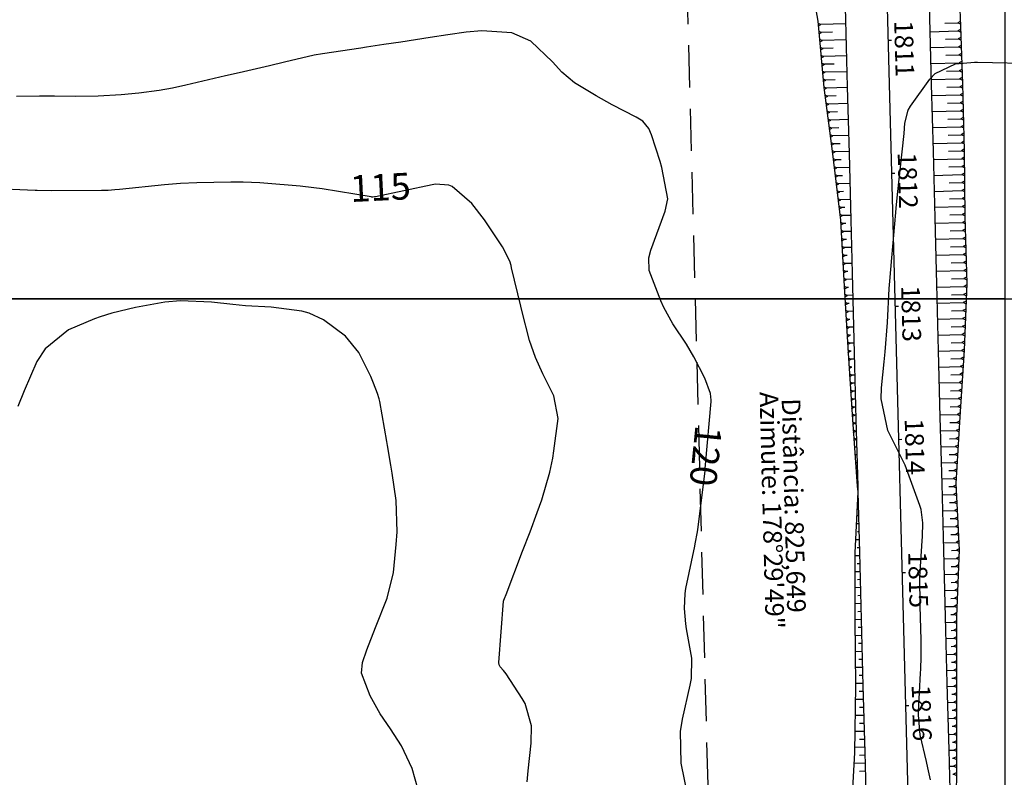
# Model space of a CAD drawing. Units: inches. Extents: x 401000 to 416172, y 9622021 to 9626765.
# Drawn here: x 401852 to 402000, y 9624928 to 9625042 of the extents above; entities that cross this region are included whole.
import ezdxf
from ezdxf.enums import TextEntityAlignment as Align

# ---------------------------------------------------------------- set-up
doc = ezdxf.new("R2010")
doc.units = ezdxf.units.IN
doc.header["$MEASUREMENT"] = 0
doc.linetypes.add('CONTINUO', pattern=[0])
doc.linetypes.add('HIDDEN', pattern=[9.525, 6.35, -3.175])
for name, color, linetype in [('0_TEXTO_ELEMENT_NOVO', 2, 'Continuous'), ('ATERRO', 44, 'Continuous'), ('CORTE', 44, 'Continuous'), ('Cotas', 7, 'Continuous'), ('Curvas Mestras', 32, 'Continuous'), ('EIXO_PISTA', 14, 'Continuous'), ('FAIXA DE DOMINIO LADO DIREITO', 240, 'Continuous'), ('FOTOS', 253, 'Continuous'), ('LATERAL _PISTA', 7, 'Continuous'), ('malha-lin', 8, 'Continuous'), ('TALUDES', 44, 'Continuous'), ('TG', 7, 'CONTINUO')]:
    doc.layers.add(name, color=color, linetype=linetype)
doc.styles.add('SIMPLEX', font='simplex', dxfattribs={"height": 0.2})
doc.styles.add('Style-STANDARD', font='STANDARD.shx')
picture_1 = doc.add_image_def('image2.jpg', size_in_pixel=(3334, 3334))
picture_2 = doc.add_image_def('image3.jpg', size_in_pixel=(3334, 3334))

# ---------------------------------------------------------------- blocks, each defined once
blk = doc.blocks.new('C3F93CB76DA438418D008')
at = {"layer": 'TG', "color": 2, "style": 'SIMPLEX'}
for s, p in [('Azimute: 178%%d29\'49"', (0.36, -4.37)), ('Distância: 825,649', (3.69, -5.36))]:
    blk.add_text(s, height=2.8, rotation=271.5029, dxfattribs=at).set_placement(p)

msp = doc.modelspace()

# ---------------------------------------------------------------- linework, layer by layer
at = {"layer": 'ATERRO', "linetype": 'CONTINUO', "flags": 128}
msp.add_lwpolyline([(401977.92, 9624971.02), (401977.46, 9624961.87), (401977.48, 9624951.86), (401977.57, 9624941.86), (401977.44, 9624931.86), (401976.88, 9624921.84), (401976.96, 9624911.84), (401977.21, 9624905.01), (401977.35, 9624901.84), (401977.67, 9624891.85), (401978.23, 9624881.86), (401978.68, 9624871.87), (401978.92, 9624861.87), (401979.22, 9624851.88), (401979.42, 9624841.88), (401979.6, 9624831.88), (401979.43, 9624821.87), (401979.34, 9624811.87), (401979.5, 9624801.87), (401979.63, 9624791.87), (401979.7, 9624781.86), (401979.93, 9624771.87), (401980.75, 9624761.88), (401980.76, 9624751.88), (401980.29, 9624741.87), (401980.5, 9624731.87), (401980.52, 9624721.87), (401981.03, 9624711.88), (401981.95, 9624701.9), (401982.67, 9624691.91), (401983.38, 9624681.93), (401983.97, 9624671.94), (401984.3, 9624661.94), (401984.45, 9624657.19), (401984.46, 9624651.94), (401983.95, 9624641.93), (401983.81, 9624640.38), (401982.77, 9624631.89), (401980.58, 9624621.83), (401975.31, 9624613.09)], dxfattribs=at)
at = {"layer": 'CORTE', "linetype": 'CONTINUO', "flags": 128}
for points in [[(401974, 9625120.51), (401972.12, 9625111.78), (401969.64, 9625101.71), (401968.19, 9625091.67), (401968.05, 9625082.87), (401968.05, 9625081.66), (401968.1, 9625071.66), (401968.73, 9625061.67), (401970.09, 9625051.97), (401970.14, 9625051.71), (401971.93, 9625041.75), (401972.81, 9625031.77), (401974.13, 9625021.8), (401975.31, 9625011.83), (401975.88, 9625001.84), (401976.44, 9624991.85), (401977.1, 9624981.86), (401977.83, 9624971.88), (401977.92, 9624971.02)], [(401987.29, 9625095.33), (401988.27, 9625092.2), (401989.95, 9625083.45), (401990.15, 9625082.24), (401991.38, 9625072.27), (401992.01, 9625062.28), (401992.82, 9625052.57), (401992.84, 9625052.3), (401993.28, 9625042.31), (401993.61, 9625032.32), (401993.89, 9625022.32), (401993.99, 9625012.32), (401994.27, 9625002.32), (401993.86, 9624992.31), (401993.22, 9624982.29), (401992.61, 9624972.27), (401993.15, 9624962.28), (401992.71, 9624952.26), (401992.73, 9624942.26), (401992.71, 9624932.26), (401992.67, 9624922.25), (401992.83, 9624912.25), (401992.96, 9624905.42), (401993.03, 9624902.26), (401993.29, 9624892.26), (401993.53, 9624882.26), (401994.11, 9624872.27), (401994.84, 9624862.29), (401995.61, 9624852.31), (401996.09, 9624842.31), (401996.05, 9624832.31), (401995.38, 9624822.29), (401995.02, 9624812.28), (401994.97, 9624802.53)]]:
    msp.add_lwpolyline(points, dxfattribs=at)
at = {"layer": 'Curvas Mestras', "flags": 128}
for points, elevation in [([(401952.34, 9624925.57), (401951.4, 9624930.24), (401951.3, 9624934.99), (401951.61, 9624936.87), (401952.76, 9624941.99), (401952.94, 9624942.98), (401952.98, 9624946), (401952.2, 9624950.43), (401952.09, 9624951.19), (401951.87, 9624953.47), (401951.98, 9624955.75), (401952.11, 9624956.5), (401953.43, 9624962.86), (401953.5, 9624963.22), (401953.85, 9624965), (401953.91, 9624965.36), (401953.95, 9624965.72), (401954.97, 9624974.16), (401955.01, 9624974.58), (401955.06, 9624975), (401955.06, 9624975.06), (401955.9, 9624984.59), (401955.91, 9624984.79), (401955.8, 9624985.81), (401954.96, 9624988.08), (401953.31, 9624991.32), (401952.17, 9624993.21), (401950.12, 9624996.27), (401948.77, 9624998.73), (401948.33, 9624999.7), (401946.58, 9625004.25), (401946.52, 9625006.18), (401946.85, 9625007.33), (401949, 9625013.17), (401949.38, 9625015.02), (401948.49, 9625019.72), (401948.22, 9625020.65), (401946.95, 9625024.67), (401946.54, 9625025.62), (401945.62, 9625026.7), (401944.65, 9625027.33), (401941.04, 9625029.17), (401938.6, 9625030.51), (401935.36, 9625032.44), (401933.46, 9625034.05), (401932.05, 9625035.62), (401928.81, 9625038.74), (401925.98, 9625040), (401921.46, 9625040.3), (401919.12, 9625040.08), (401916.32, 9625039.66), (401913.68, 9625039.25), (401909.31, 9625038.58), (401906.72, 9625038.2), (401904.14, 9625037.82), (401903.28, 9625037.69), (401897.54, 9625036.82), (401896.27, 9625036.6), (401891.84, 9625035.56), (401889.57, 9625035.01), (401885.67, 9625034.12), (401883.66, 9625033.66), (401882.98, 9625033.5), (401876.99, 9625032.1), (401874.99, 9625031.67), (401872.98, 9625031.3), (401869.94, 9625030.89), (401867.3, 9625030.66), (401863.85, 9625030.46), (401860.39, 9625030.41), (401857.3, 9625030.44), (401855, 9625030.46), (401851.55, 9625030.41)], 120), ([(401988.84, 9624927.74), (401988.44, 9624929.57), (401988.22, 9624930.48), (401987.27, 9624934.52), (401987.02, 9624937.48), (401987.03, 9624937.98), (401987.34, 9624943.77), (401987.37, 9624944.38), (401987.44, 9624946.24), (401987.45, 9624948.09), (401987.43, 9624948.71), (401987.28, 9624953.91), (401987.26, 9624954.46), (401987.22, 9624957.71), (401987.24, 9624958.26), (401987.6, 9624963.65), (401987.64, 9624964.32), (401987.7, 9624966.35), (401987.44, 9624968.34), (401987.24, 9624968.98), (401985, 9624975), (401982.44, 9624980.23), (401981.41, 9624985), (401981.49, 9624986.65), (401981.89, 9624990.57), (401982.03, 9624992.04), (401982.35, 9624996.48), (401982.63, 9625001.54), (401982.7, 9625002.69), (401982.85, 9625004.42), (401983, 9625006.15), (401983.6, 9625012.98), (401983.66, 9625013.65), (401983.85, 9625015.67), (401984.89, 9625024.87), (401984.95, 9625026.4), (401985.47, 9625028.36), (401985.82, 9625028.95), (401988.72, 9625033.01), (401989.52, 9625033.87), (401992.57, 9625035.3), (401995.43, 9625035.58), (401995.72, 9625035.58), (401995.87, 9625035.57), (402004.83, 9625035.37)], 125), ([(401928.27, 9624927.46), (401928.4, 9624929.1), (401928.88, 9624933.25), (401928.9, 9624935.87), (401927.94, 9624939.19), (401927.51, 9624939.95), (401925.11, 9624943.66), (401924.68, 9624944.15), (401924.19, 9624944.71), (401924.03, 9624945.02), (401924, 9624945.37), (401924.72, 9624954.59), (401924.74, 9624954.73), (401924.83, 9624955), (401925.08, 9624955.6), (401927.58, 9624962.11), (401928.69, 9624965), (401929.76, 9624967.91), (401930.44, 9624969.81), (401931.67, 9624973.96), (401932.1, 9624976.08), (401932.26, 9624977.15), (401932.89, 9624982.01), (401932.28, 9624985.44), (401930.59, 9624988.76), (401929.53, 9624991.21), (401928.63, 9624993.74), (401927.44, 9624998.24), (401927.29, 9624998.89), (401925.93, 9625004.66), (401925.85, 9625005), (401925.66, 9625005.67), (401924.56, 9625007.81), (401921.86, 9625011.87), (401919.97, 9625014.35), (401916.98, 9625016.91), (401916.51, 9625017.08), (401914.5, 9625017.22), (401913.99, 9625017.14), (401905.47, 9625015.35), (401905.31, 9625015.32), (401905.08, 9625015.3), (401904.92, 9625015.31), (401904.85, 9625015.32), (401897.48, 9625016.52), (401894.58, 9625016.88), (401894.17, 9625016.92), (401888.73, 9625017.38), (401888.11, 9625017.43), (401885.62, 9625017.55), (401884.38, 9625017.56), (401883.75, 9625017.55), (401878.67, 9625017.46), (401876.22, 9625017.35), (401874.39, 9625017.19), (401873.78, 9625017.13), (401867.04, 9625016.43), (401866.36, 9625016.37), (401865.34, 9625016.31), (401864.66, 9625016.29), (401864.32, 9625016.28), (401856.85, 9625016.24), (401854.69, 9625016.28), (401854.38, 9625016.29), (401847.44, 9625016.59)], 115), ([(401911.91, 9624926.24), (401910.98, 9624929.46), (401909.38, 9624932.85), (401907.72, 9624935.43), (401906.16, 9624937.66), (401904.67, 9624940.36), (401903.37, 9624943.75), (401903.53, 9624945.39), (401904.18, 9624947.27), (401905.48, 9624950.65), (401907.25, 9624955.02), (401908.18, 9624958.92), (401908.61, 9624963.12), (401908.75, 9624965), (401908.61, 9624969.7), (401907.99, 9624973.8), (401907.8, 9624975), (401907.29, 9624978), (401907.19, 9624978.6), (401906.11, 9624984.6), (401906.02, 9624985), (401905.78, 9624985.78), (401905.19, 9624987.32), (401904.76, 9624988.33), (401902.99, 9624991.93), (401901, 9624994.4), (401897.67, 9624996.84), (401895.54, 9624997.86), (401894.4, 9624998.16), (401889.82, 9624998.74), (401885.97, 9624998.98), (401884.04, 9624999.14), (401880.85, 9624999.52), (401876.18, 9624999.71), (401873.85, 9624999.52), (401869.45, 9624998.71), (401865.89, 9624997.86), (401864.15, 9624997.3), (401863.3, 9624996.99), (401859.37, 9624995.36), (401855.87, 9624992.49), (401854.62, 9624990.6), (401852.74, 9624986.17), (401851.78, 9624983.83)], 110)]:
    msp.add_lwpolyline(points, dxfattribs=dict(at, elevation=elevation))
at = {"layer": 'EIXO_PISTA', "linetype": 'CONTINUO', "flags": 128}
msp.add_lwpolyline([(401973.38, 9625384.98), (401995.03, 9624559.61)], dxfattribs=at)
at = {"layer": 'FAIXA DE DOMINIO LADO DIREITO', "linetype": 'HIDDEN', "flags": 128}
msp.add_lwpolyline([(401929.65, 9625704.44), (401943.39, 9625383.94), (401965.04, 9624558.83, -0.097924), (401957.21, 9624512.93), (401854.83, 9624244.39)], format="xyb", dxfattribs=at)
at = {"layer": 'LATERAL _PISTA', "color": 2, "linetype": 'CONTINUO', "flags": 128}
for points in [[(401974, 9625120.51), (401974.23, 9625111.83), (401974.49, 9625101.84), (401974.75, 9625091.84), (401974.98, 9625083.06), (401975.02, 9625081.84), (401975.28, 9625071.85), (401975.54, 9625061.85), (401975.8, 9625052.12), (401975.8, 9625051.86), (401976.07, 9625041.86), (401976.33, 9625031.86), (401976.59, 9625021.87), (401976.85, 9625011.87), (401977.11, 9625001.87), (401977.38, 9624991.88), (401977.64, 9624981.88), (401977.9, 9624971.88), (401977.92, 9624971.02)], [(401987.29, 9625095.33), (401987.37, 9625092.17), (401987.6, 9625083.39), (401987.63, 9625082.18), (401987.89, 9625072.18), (401988.16, 9625062.18), (401988.41, 9625052.45), (401988.42, 9625052.19), (401988.68, 9625042.19), (401988.94, 9625032.19), (401989.21, 9625022.2), (401989.47, 9625012.2), (401989.73, 9625002.2), (401989.99, 9624992.21), (401990.25, 9624982.21), (401990.52, 9624972.21), (401990.78, 9624962.22), (401991.04, 9624952.22), (401991.3, 9624942.22), (401991.57, 9624932.23), (401991.83, 9624922.23), (401992.09, 9624912.23), (401992.27, 9624905.4), (401992.35, 9624902.24), (401992.62, 9624892.24), (401992.88, 9624882.24), (401993.14, 9624872.25), (401993.4, 9624862.25), (401993.66, 9624852.25), (401993.93, 9624842.26), (401994.19, 9624832.26), (401994.45, 9624822.26), (401994.71, 9624812.27), (401994.98, 9624802.27)], [(401977.92, 9624971.02), (401978.16, 9624961.89), (401978.43, 9624951.89), (401978.69, 9624941.89), (401978.95, 9624931.9), (401979.21, 9624921.9), (401979.48, 9624911.9), (401979.65, 9624905.07), (401979.74, 9624901.91), (401980, 9624891.91), (401980.26, 9624881.91), (401980.52, 9624871.92), (401980.79, 9624861.92), (401981.05, 9624851.92), (401981.31, 9624841.93), (401981.57, 9624831.93), (401981.84, 9624821.93), (401982.1, 9624811.94), (401982.36, 9624801.94), (401982.62, 9624791.94), (401982.88, 9624781.95), (401983.15, 9624771.95), (401983.41, 9624761.95), (401983.67, 9624751.96), (401983.93, 9624741.96), (401984.2, 9624731.97), (401984.46, 9624721.97), (401984.72, 9624711.97), (401984.98, 9624701.98), (401985.25, 9624691.98), (401985.51, 9624681.98), (401985.77, 9624671.99), (401986.03, 9624661.99), (401986.16, 9624657.23), (401986.29, 9624651.99), (401986.56, 9624642), (401986.6, 9624640.46), (401986.82, 9624632), (401987.08, 9624622), (401987.3, 9624613.54)]]:
    msp.add_lwpolyline(points, dxfattribs=at)
at = {"layer": 'malha-lin'}
msp.add_line((401759.58, 9625000), (402194.82, 9625000), dxfattribs=at)
at = {"layer": 'TALUDES'}
for p, q in [((401971.96, 9625041.43), (401972.38, 9625041.24)), ((401972, 9625041.03), (401972.38, 9625041.24)), ((401976.08, 9625041.33), (401972.38, 9625041.24)), ((401991, 9625041.41), (401992.91, 9625041.46)), ((401993.3, 9625041.67), (401992.91, 9625041.46)), ((401993.31, 9625041.27), (401992.91, 9625041.46)), ((401972.07, 9625040.23), (401972.48, 9625040.04)), ((401972.1, 9625039.83), (401972.48, 9625040.04)), ((401974.1, 9625040.08), (401972.48, 9625040.04)), ((401988.73, 9625040.15), (401992.95, 9625040.26)), ((401993.34, 9625040.47), (401992.95, 9625040.26)), ((401993.35, 9625040.07), (401992.95, 9625040.26)), ((401993.38, 9625039.27), (401992.99, 9625039.06)), ((401972.17, 9625039.04), (401972.59, 9625038.84)), ((401972.21, 9625038.64), (401972.59, 9625038.84)), ((401972.28, 9625037.84), (401972.69, 9625037.64)), ((401976.14, 9625038.93), (401972.59, 9625038.84)), ((401988.8, 9625037.75), (401993.03, 9625037.86)), ((401991.08, 9625039.01), (401992.99, 9625039.06)), ((401993.39, 9625038.87), (401992.99, 9625039.06)), ((401993.42, 9625038.07), (401993.03, 9625037.86)), ((401993.43, 9625037.67), (401993.03, 9625037.86)), ((401972.31, 9625037.44), (401972.69, 9625037.64)), ((401972.38, 9625036.64), (401972.8, 9625036.44)), ((401972.42, 9625036.24), (401972.8, 9625036.44)), ((401974.23, 9625037.68), (401972.69, 9625037.64)), ((401976.21, 9625036.53), (401972.8, 9625036.44)), ((401991.15, 9625036.61), (401993.07, 9625036.66)), ((401993.46, 9625036.87), (401993.07, 9625036.66)), ((401993.47, 9625036.47), (401993.07, 9625036.66)), ((401972.49, 9625035.44), (401972.91, 9625035.25)), ((401972.52, 9625035.04), (401972.91, 9625035.25)), ((401974.37, 9625035.29), (401972.91, 9625035.25)), ((401988.86, 9625035.35), (401993.11, 9625035.46)), ((401993.5, 9625035.67), (401993.11, 9625035.46)), ((401993.51, 9625035.27), (401993.11, 9625035.46)), ((401972.59, 9625034.24), (401973.01, 9625034.05)), ((401972.63, 9625033.85), (401973.01, 9625034.05)), ((401976.27, 9625034.13), (401973.01, 9625034.05)), ((401991.22, 9625034.21), (401993.15, 9625034.26)), ((401993.54, 9625034.47), (401993.15, 9625034.26)), ((401993.55, 9625034.07), (401993.15, 9625034.26)), ((401972.7, 9625033.05), (401973.12, 9625032.85)), ((401972.73, 9625032.65), (401973.12, 9625032.85)), ((401972.8, 9625031.85), (401973.23, 9625031.65)), ((401974.51, 9625032.89), (401973.12, 9625032.85)), ((401988.92, 9625032.95), (401993.19, 9625033.06)), ((401991.29, 9625031.81), (401993.22, 9625031.86)), ((401993.58, 9625033.27), (401993.19, 9625033.06)), ((401993.59, 9625032.87), (401993.19, 9625033.06)), ((401993.62, 9625032.07), (401993.22, 9625031.86)), ((401993.63, 9625031.67), (401993.22, 9625031.86)), ((401972.85, 9625031.45), (401973.23, 9625031.65)), ((401972.96, 9625030.66), (401973.39, 9625030.46)), ((401973.01, 9625030.26), (401973.39, 9625030.46)), ((401976.33, 9625031.74), (401973.23, 9625031.65)), ((401974.67, 9625030.49), (401973.39, 9625030.46)), ((401988.99, 9625030.55), (401993.26, 9625030.66)), ((401993.65, 9625030.87), (401993.26, 9625030.66)), ((401993.66, 9625030.47), (401993.26, 9625030.66)), ((401973.12, 9625029.46), (401973.54, 9625029.26)), ((401973.17, 9625029.06), (401973.54, 9625029.26)), ((401976.39, 9625029.34), (401973.54, 9625029.26)), ((401991.36, 9625029.41), (401993.29, 9625029.46)), ((401993.69, 9625029.67), (401993.29, 9625029.46)), ((401993.7, 9625029.27), (401993.29, 9625029.46)), ((401973.27, 9625028.27), (401973.7, 9625028.07)), ((401973.33, 9625027.87), (401973.7, 9625028.07)), ((401974.86, 9625028.1), (401973.7, 9625028.07)), ((401989.05, 9625028.15), (401993.33, 9625028.26)), ((401993.72, 9625028.47), (401993.33, 9625028.26)), ((401993.73, 9625028.07), (401993.33, 9625028.26)), ((401973.43, 9625027.07), (401973.86, 9625026.87)), ((401973.48, 9625026.67), (401973.86, 9625026.87)), ((401976.46, 9625026.94), (401973.86, 9625026.87)), ((401991.42, 9625027.01), (401993.36, 9625027.06)), ((401993.75, 9625027.27), (401993.36, 9625027.06)), ((401993.77, 9625026.87), (401993.36, 9625027.06)), ((401993.79, 9625026.07), (401993.39, 9625025.86)), ((401973.59, 9625025.87), (401974.02, 9625025.67)), ((401973.64, 9625025.47), (401974.02, 9625025.67)), ((401973.75, 9625024.68), (401974.17, 9625024.48)), ((401973.8, 9625024.28), (401974.17, 9625024.48)), ((401975.05, 9625025.7), (401974.02, 9625025.67)), ((401976.52, 9625024.54), (401974.17, 9625024.48)), ((401989.11, 9625025.75), (401993.39, 9625025.86)), ((401991.49, 9625024.61), (401993.43, 9625024.67)), ((401993.8, 9625025.68), (401993.39, 9625025.86)), ((401993.82, 9625024.88), (401993.43, 9625024.67)), ((401993.83, 9625024.48), (401993.43, 9625024.67)), ((401973.91, 9625023.48), (401974.33, 9625023.28)), ((401973.96, 9625023.08), (401974.33, 9625023.28)), ((401975.24, 9625023.3), (401974.33, 9625023.28)), ((401989.18, 9625023.35), (401993.46, 9625023.47)), ((401993.86, 9625023.68), (401993.46, 9625023.47)), ((401993.87, 9625023.28), (401993.46, 9625023.47)), ((401974.06, 9625022.28), (401974.49, 9625022.08)), ((401974.12, 9625021.88), (401974.49, 9625022.08)), ((401976.58, 9625022.14), (401974.49, 9625022.08)), ((401991.55, 9625022.22), (401993.49, 9625022.27)), ((401993.89, 9625022.48), (401993.49, 9625022.27)), ((401993.9, 9625022.08), (401993.49, 9625022.27)), ((401974.21, 9625021.09), (401974.64, 9625020.89)), ((401974.26, 9625020.69), (401974.64, 9625020.89)), ((401975.43, 9625020.91), (401974.64, 9625020.89)), ((401989.24, 9625020.95), (401993.51, 9625021.07)), ((401993.9, 9625021.28), (401993.51, 9625021.07)), ((401993.91, 9625020.88), (401993.51, 9625021.07)), ((401993.92, 9625020.08), (401993.52, 9625019.87)), ((401974.35, 9625019.89), (401974.78, 9625019.69)), ((401974.4, 9625019.49), (401974.78, 9625019.69)), ((401974.49, 9625018.69), (401974.92, 9625018.49)), ((401976.65, 9625019.74), (401974.78, 9625019.69)), ((401975.6, 9625018.51), (401974.92, 9625018.49)), ((401989.3, 9625018.55), (401993.53, 9625018.67)), ((401991.59, 9625019.82), (401993.52, 9625019.87)), ((401993.92, 9625019.68), (401993.52, 9625019.87)), ((401993.93, 9625018.88), (401993.53, 9625018.67)), ((401993.93, 9625018.48), (401993.53, 9625018.67)), ((401974.54, 9625018.29), (401974.92, 9625018.49)), ((401974.64, 9625017.5), (401975.06, 9625017.3)), ((401974.68, 9625017.1), (401975.06, 9625017.3)), ((401976.71, 9625017.34), (401975.06, 9625017.3)), ((401991.64, 9625017.42), (401993.54, 9625017.47)), ((401993.94, 9625017.68), (401993.54, 9625017.47)), ((401993.94, 9625017.28), (401993.54, 9625017.47)), ((401974.78, 9625016.3), (401975.2, 9625016.1)), ((401974.83, 9625015.9), (401975.2, 9625016.1)), ((401975.77, 9625016.12), (401975.2, 9625016.1)), ((401989.36, 9625016.16), (401993.55, 9625016.27)), ((401993.95, 9625016.48), (401993.55, 9625016.27)), ((401993.96, 9625016.08), (401993.55, 9625016.27)), ((401974.92, 9625015.1), (401975.34, 9625014.9)), ((401974.97, 9625014.7), (401975.34, 9625014.9)), ((401976.77, 9625014.94), (401975.34, 9625014.9)), ((401991.68, 9625015.02), (401993.57, 9625015.07)), ((401993.96, 9625015.28), (401993.57, 9625015.07)), ((401993.97, 9625014.88), (401993.57, 9625015.07)), ((401993.98, 9625014.08), (401993.58, 9625013.87)), ((401975.06, 9625013.91), (401975.49, 9625013.71)), ((401975.11, 9625013.51), (401975.49, 9625013.71)), ((401975.2, 9625012.71), (401975.63, 9625012.51)), ((401975.94, 9625013.72), (401975.49, 9625013.71)), ((401989.43, 9625013.76), (401993.58, 9625013.87)), ((401991.72, 9625012.62), (401993.59, 9625012.67)), ((401993.98, 9625013.68), (401993.58, 9625013.87)), ((401993.99, 9625012.88), (401993.59, 9625012.67)), ((401993.99, 9625012.48), (401993.59, 9625012.67)), ((401975.25, 9625012.31), (401975.63, 9625012.51)), ((401975.33, 9625011.51), (401975.74, 9625011.31)), ((401975.35, 9625011.11), (401975.74, 9625011.31)), ((401976.83, 9625012.54), (401975.63, 9625012.51)), ((401976.1, 9625011.32), (401975.74, 9625011.31)), ((401989.49, 9625011.36), (401993.62, 9625011.47)), ((401994.01, 9625011.68), (401993.62, 9625011.47)), ((401994.02, 9625011.28), (401993.62, 9625011.47)), ((401975.39, 9625010.31), (401975.81, 9625010.11)), ((401975.42, 9625009.91), (401975.81, 9625010.11)), ((401976.9, 9625010.14), (401975.81, 9625010.11)), ((401991.79, 9625010.22), (401993.65, 9625010.27)), ((401994.04, 9625010.48), (401993.65, 9625010.27)), ((401994.06, 9625010.08), (401993.65, 9625010.27)), ((401975.46, 9625009.11), (401975.88, 9625008.92)), ((401975.49, 9625008.71), (401975.88, 9625008.92)), ((401976.2, 9625008.92), (401975.88, 9625008.92)), ((401989.55, 9625008.96), (401993.68, 9625009.07)), ((401994.08, 9625009.28), (401993.68, 9625009.07)), ((401994.09, 9625008.88), (401993.68, 9625009.07)), ((401975.53, 9625007.91), (401975.94, 9625007.72)), ((401975.56, 9625007.51), (401975.94, 9625007.72)), ((401975.6, 9625006.71), (401976.01, 9625006.52)), ((401976.96, 9625007.74), (401975.94, 9625007.72)), ((401991.85, 9625007.82), (401993.72, 9625007.87)), ((401994.11, 9625008.08), (401993.72, 9625007.87)), ((401994.12, 9625007.68), (401993.72, 9625007.87)), ((401994.14, 9625006.88), (401993.75, 9625006.67)), ((401975.62, 9625006.31), (401976.01, 9625006.52)), ((401975.67, 9625005.51), (401976.08, 9625005.32)), ((401975.69, 9625005.11), (401976.08, 9625005.32)), ((401976.3, 9625006.53), (401976.01, 9625006.52)), ((401977.02, 9625005.34), (401976.08, 9625005.32)), ((401989.62, 9625006.56), (401993.75, 9625006.67)), ((401991.91, 9625005.42), (401993.78, 9625005.47)), ((401994.15, 9625006.48), (401993.75, 9625006.67)), ((401994.18, 9625005.68), (401993.78, 9625005.47)), ((401994.19, 9625005.28), (401993.78, 9625005.47)), ((401975.74, 9625004.31), (401976.15, 9625004.12)), ((401975.76, 9625003.91), (401976.15, 9625004.12)), ((401976.4, 9625004.13), (401976.15, 9625004.12)), ((401989.68, 9625004.16), (401993.81, 9625004.27)), ((401994.21, 9625004.48), (401993.81, 9625004.27)), ((401994.22, 9625004.08), (401993.81, 9625004.27)), ((401975.81, 9625003.12), (401976.22, 9625002.92)), ((401975.83, 9625002.72), (401976.22, 9625002.92)), ((401977.09, 9625002.95), (401976.22, 9625002.92)), ((401991.98, 9625003.02), (401993.85, 9625003.07)), ((401994.24, 9625003.28), (401993.85, 9625003.07)), ((401994.25, 9625002.88), (401993.85, 9625003.07)), ((401975.88, 9625001.92), (401976.29, 9625001.72)), ((401975.9, 9625001.52), (401976.29, 9625001.72)), ((401976.5, 9625001.73), (401976.29, 9625001.72)), ((401989.74, 9625001.76), (401993.85, 9625001.87)), ((401994.21, 9625000.88), (401993.8, 9625000.67)), ((401994.26, 9625002.09), (401993.85, 9625001.87)), ((401994.24, 9625001.69), (401993.85, 9625001.87)), ((401975.94, 9625000.72), (401976.36, 9625000.53)), ((401975.97, 9625000.32), (401976.36, 9625000.53)), ((401976.01, 9624999.52), (401976.42, 9624999.33)), ((401976.03, 9624999.12), (401976.42, 9624999.33)), ((401977.15, 9625000.55), (401976.36, 9625000.53)), ((401976.6, 9624999.33), (401976.42, 9624999.33)), ((401989.8, 9624999.36), (401993.75, 9624999.46)), ((401991.99, 9625000.62), (401993.8, 9625000.67)), ((401994.16, 9624999.68), (401993.75, 9624999.46)), ((401994.14, 9624999.28), (401993.75, 9624999.46)), ((401994.19, 9625000.48), (401993.8, 9625000.67)), ((401976.08, 9624998.32), (401976.49, 9624998.13)), ((401976.1, 9624997.92), (401976.49, 9624998.13)), ((401977.21, 9624998.15), (401976.49, 9624998.13)), ((401991.97, 9624998.22), (401993.7, 9624998.26)), ((401994.11, 9624998.48), (401993.7, 9624998.26)), ((401994.09, 9624998.08), (401993.7, 9624998.26)), ((401976.14, 9624997.12), (401976.56, 9624996.93)), ((401976.17, 9624996.72), (401976.56, 9624996.93)), ((401976.7, 9624996.93), (401976.56, 9624996.93)), ((401989.87, 9624996.96), (401993.65, 9624997.06)), ((401994.06, 9624997.28), (401993.65, 9624997.06)), ((401994.05, 9624996.88), (401993.65, 9624997.06)), ((401976.21, 9624995.92), (401976.62, 9624995.73)), ((401976.23, 9624995.52), (401976.62, 9624995.73)), ((401977.28, 9624995.75), (401976.62, 9624995.73)), ((401991.95, 9624995.82), (401993.6, 9624995.86)), ((401993.96, 9624994.88), (401993.55, 9624994.66)), ((401994.01, 9624996.08), (401993.6, 9624995.86)), ((401994, 9624995.68), (401993.6, 9624995.86)), ((401976.28, 9624994.72), (401976.69, 9624994.53)), ((401976.3, 9624994.32), (401976.69, 9624994.53)), ((401976.34, 9624993.53), (401976.76, 9624993.33)), ((401976.8, 9624994.54), (401976.69, 9624994.53)), ((401989.93, 9624994.56), (401993.55, 9624994.66)), ((401991.93, 9624993.42), (401993.51, 9624993.46)), ((401993.91, 9624993.67), (401993.51, 9624993.46)), ((401993.9, 9624993.27), (401993.51, 9624993.46)), ((401993.95, 9624994.47), (401993.55, 9624994.66)), ((401976.37, 9624993.13), (401976.76, 9624993.33)), ((401976.41, 9624992.33), (401976.82, 9624992.14)), ((401976.43, 9624991.93), (401976.82, 9624992.14)), ((401977.34, 9624993.35), (401976.76, 9624993.33)), ((401976.9, 9624992.14), (401976.82, 9624992.14)), ((401989.99, 9624992.16), (401993.46, 9624992.25)), ((401993.86, 9624992.47), (401993.46, 9624992.25)), ((401993.84, 9624992.07), (401993.46, 9624992.25)), ((401976.48, 9624991.13), (401976.9, 9624990.94)), ((401976.51, 9624990.73), (401976.9, 9624990.94)), ((401977.4, 9624990.95), (401976.9, 9624990.94)), ((401991.9, 9624991.01), (401993.38, 9624991.05)), ((401993.79, 9624991.27), (401993.38, 9624991.05)), ((401993.77, 9624990.87), (401993.38, 9624991.05)), ((401976.56, 9624989.93), (401976.98, 9624989.74)), ((401976.59, 9624989.53), (401976.98, 9624989.74)), ((401977, 9624989.74), (401976.98, 9624989.74)), ((401990.06, 9624989.76), (401993.3, 9624989.85)), ((401993.72, 9624990.07), (401993.3, 9624989.85)), ((401993.69, 9624989.67), (401993.3, 9624989.85)), ((401976.64, 9624988.73), (401977.06, 9624988.54)), ((401976.67, 9624988.33), (401977.06, 9624988.54)), ((401976.72, 9624987.53), (401977.13, 9624987.34)), ((401977.46, 9624988.55), (401977.06, 9624988.54)), ((401991.86, 9624988.61), (401993.23, 9624988.65)), ((401993.56, 9624987.67), (401993.15, 9624987.45)), ((401993.64, 9624988.87), (401993.23, 9624988.65)), ((401993.61, 9624988.47), (401993.23, 9624988.65)), ((401976.75, 9624987.14), (401977.13, 9624987.34)), ((401976.8, 9624986.34), (401977.21, 9624986.14)), ((401976.83, 9624985.94), (401977.21, 9624986.14)), ((401977.5, 9624987.35), (401977.13, 9624987.34)), ((401977.53, 9624986.15), (401977.21, 9624986.14)), ((401990.12, 9624987.37), (401993.15, 9624987.45)), ((401991.81, 9624986.21), (401993.07, 9624986.24)), ((401993.49, 9624986.46), (401993.07, 9624986.24)), ((401993.46, 9624986.06), (401993.07, 9624986.24)), ((401993.54, 9624987.26), (401993.15, 9624987.45)), ((401976.88, 9624985.14), (401977.29, 9624984.94)), ((401976.91, 9624984.74), (401977.29, 9624984.94)), ((401977.56, 9624984.95), (401977.29, 9624984.94)), ((401990.18, 9624984.97), (401993, 9624985.04)), ((401993.41, 9624985.26), (401993, 9624985.04)), ((401993.38, 9624984.86), (401993, 9624985.04)), ((401976.96, 9624983.94), (401977.37, 9624983.75)), ((401976.98, 9624983.54), (401977.37, 9624983.75)), ((401977.59, 9624983.75), (401977.37, 9624983.75)), ((401991.77, 9624983.81), (401992.92, 9624983.84)), ((401993.33, 9624984.06), (401992.92, 9624983.84)), ((401993.31, 9624983.66), (401992.92, 9624983.84)), ((401977.04, 9624982.74), (401977.45, 9624982.55)), ((401977.06, 9624982.34), (401977.45, 9624982.55)), ((401977.12, 9624981.54), (401977.53, 9624981.35)), ((401977.62, 9624982.55), (401977.45, 9624982.55)), ((401990.25, 9624982.57), (401992.84, 9624982.64)), ((401993.18, 9624981.65), (401992.77, 9624981.43)), ((401993.26, 9624982.86), (401992.84, 9624982.64)), ((401993.23, 9624982.45), (401992.84, 9624982.64)), ((401977.15, 9624981.14), (401977.53, 9624981.35)), ((401977.21, 9624980.35), (401977.62, 9624980.15)), ((401977.24, 9624979.95), (401977.62, 9624980.15)), ((401977.65, 9624981.35), (401977.53, 9624981.35)), ((401977.68, 9624980.15), (401977.62, 9624980.15)), ((401990.31, 9624980.17), (401992.7, 9624980.23)), ((401991.72, 9624981.41), (401992.77, 9624981.43)), ((401993.11, 9624980.45), (401992.7, 9624980.23)), ((401993.08, 9624980.05), (401992.7, 9624980.23)), ((401993.16, 9624981.25), (401992.77, 9624981.43)), ((401977.3, 9624979.15), (401977.71, 9624978.95)), ((401977.33, 9624978.75), (401977.71, 9624978.95)), ((401977.72, 9624978.95), (401977.71, 9624978.95)), ((401991.68, 9624979), (401992.62, 9624979.03)), ((401993.03, 9624979.25), (401992.62, 9624979.03)), ((401993.01, 9624978.85), (401992.62, 9624979.03)), ((401977.75, 9624977.75), (401977.4, 9624977.75)), ((401990.37, 9624977.77), (401992.55, 9624977.83)), ((401992.96, 9624978.05), (401992.55, 9624977.83)), ((401992.94, 9624977.64), (401992.55, 9624977.83)), ((401977.78, 9624976.55), (401977.49, 9624976.55)), ((401991.64, 9624976.6), (401992.47, 9624976.62)), ((401992.81, 9624975.64), (401992.4, 9624975.42)), ((401992.89, 9624976.84), (401992.47, 9624976.62)), ((401992.86, 9624976.44), (401992.47, 9624976.62)), ((401977.81, 9624975.36), (401977.58, 9624975.35)), ((401977.84, 9624974.16), (401977.67, 9624974.15)), ((401990.43, 9624975.37), (401992.4, 9624975.42)), ((401991.6, 9624974.2), (401992.33, 9624974.22)), ((401992.74, 9624974.44), (401992.33, 9624974.22)), ((401992.71, 9624974.04), (401992.33, 9624974.22)), ((401992.79, 9624975.24), (401992.4, 9624975.42)), ((401977.87, 9624972.96), (401977.76, 9624972.95)), ((401990.5, 9624972.97), (401992.25, 9624973.02)), ((401992.66, 9624973.24), (401992.25, 9624973.02)), ((401992.64, 9624972.84), (401992.25, 9624973.02)), ((401977.9, 9624971.76), (401977.9, 9624971.76)), ((401991.58, 9624971.8), (401992.23, 9624971.82)), ((401992.62, 9624972.02), (401992.23, 9624971.82)), ((401992.64, 9624971.62), (401992.23, 9624971.82)), ((401977.96, 9624969.82), (401977.91, 9624969.82)), ((401990.56, 9624970.57), (401992.3, 9624970.62)), ((401992.68, 9624970.82), (401992.3, 9624970.62)), ((401992.71, 9624970.42), (401992.3, 9624970.62)), ((401977.99, 9624968.62), (401977.8, 9624968.61)), ((401991.68, 9624969.4), (401992.36, 9624969.42)), ((401992.75, 9624969.63), (401992.36, 9624969.42)), ((401992.77, 9624969.23), (401992.36, 9624969.42)), ((401992.82, 9624968.43), (401992.43, 9624968.22)), ((401978.02, 9624967.42), (401977.88, 9624967.41)), ((401990.62, 9624968.17), (401992.43, 9624968.22)), ((401991.77, 9624967), (401992.49, 9624967.02)), ((401992.84, 9624968.03), (401992.43, 9624968.22)), ((401992.88, 9624967.23), (401992.49, 9624967.02)), ((401992.9, 9624966.83), (401992.49, 9624967.02)), ((401978.05, 9624966.22), (401977.68, 9624966.21)), ((401990.69, 9624965.77), (401992.56, 9624965.82)), ((401992.95, 9624966.03), (401992.56, 9624965.82)), ((401992.97, 9624965.63), (401992.56, 9624965.82)), ((401978.11, 9624963.82), (401977.56, 9624963.8)), ((401978.08, 9624965.02), (401977.85, 9624965.01)), ((401991.87, 9624964.6), (401992.62, 9624964.62)), ((401993.01, 9624964.83), (401992.62, 9624964.62)), ((401993.03, 9624964.43), (401992.62, 9624964.62)), ((401978.14, 9624962.62), (401977.82, 9624962.61)), ((401990.75, 9624963.37), (401992.69, 9624963.42)), ((401993.08, 9624963.63), (401992.69, 9624963.42)), ((401993.1, 9624963.23), (401992.69, 9624963.42)), ((401993.14, 9624962.44), (401992.75, 9624962.23)), ((401978.18, 9624961.42), (401977.46, 9624961.4)), ((401990.81, 9624960.97), (401992.7, 9624961.02)), ((401991.97, 9624962.21), (401992.75, 9624962.23)), ((401993.11, 9624961.24), (401992.7, 9624961.02)), ((401993.09, 9624960.84), (401992.7, 9624961.02)), ((401993.14, 9624962.04), (401992.75, 9624962.23)), ((401978.21, 9624960.22), (401977.83, 9624960.21)), ((401991.94, 9624959.8), (401992.64, 9624959.82)), ((401993.05, 9624960.04), (401992.64, 9624959.82)), ((401993.04, 9624959.64), (401992.64, 9624959.82)), ((401978.24, 9624959.02), (401977.46, 9624959)), ((401990.88, 9624958.58), (401992.59, 9624958.62)), ((401993, 9624958.84), (401992.59, 9624958.62)), ((401992.98, 9624958.44), (401992.59, 9624958.62)), ((401978.3, 9624956.62), (401977.47, 9624956.6)), ((401978.27, 9624957.82), (401977.87, 9624957.81)), ((401991.92, 9624957.4), (401992.54, 9624957.42)), ((401992.9, 9624956.44), (401992.49, 9624956.22)), ((401992.95, 9624957.64), (401992.54, 9624957.42)), ((401992.93, 9624957.24), (401992.54, 9624957.42)), ((401978.33, 9624955.42), (401977.9, 9624955.41)), ((401990.94, 9624956.18), (401992.49, 9624956.22)), ((401991.9, 9624955), (401992.43, 9624955.02)), ((401992.84, 9624955.23), (401992.43, 9624955.02)), ((401992.82, 9624954.83), (401992.43, 9624955.02)), ((401992.88, 9624956.03), (401992.49, 9624956.22)), ((401978.36, 9624954.22), (401977.47, 9624954.2)), ((401991, 9624953.78), (401992.38, 9624953.81)), ((401992.79, 9624954.03), (401992.38, 9624953.81)), ((401992.77, 9624953.63), (401992.38, 9624953.81)), ((401978.4, 9624953.02), (401977.94, 9624953.01)), ((401991.88, 9624952.6), (401992.33, 9624952.61)), ((401992.74, 9624952.83), (401992.33, 9624952.61)), ((401992.72, 9624952.43), (401992.33, 9624952.61)), ((401978.43, 9624951.82), (401977.48, 9624951.8)), ((401978.46, 9624950.62), (401977.98, 9624950.61)), ((401991.06, 9624951.38), (401992.31, 9624951.41)), ((401992.71, 9624951.62), (401992.31, 9624951.41)), ((401992.71, 9624951.22), (401992.31, 9624951.41)), ((401978.49, 9624949.42), (401977.5, 9624949.4)), ((401991.13, 9624948.98), (401992.32, 9624949.01)), ((401991.91, 9624950.2), (401992.32, 9624950.21)), ((401992.72, 9624950.42), (401992.32, 9624950.21)), ((401992.72, 9624950.02), (401992.32, 9624950.21)), ((401992.72, 9624949.22), (401992.32, 9624949.01)), ((401992.72, 9624948.82), (401992.32, 9624949.01)), ((401978.52, 9624948.22), (401978.02, 9624948.21)), ((401991.94, 9624947.8), (401992.32, 9624947.81)), ((401992.72, 9624948.02), (401992.32, 9624947.81)), ((401992.72, 9624947.62), (401992.32, 9624947.81)), ((401978.55, 9624947.02), (401977.52, 9624947)), ((401991.19, 9624946.58), (401992.32, 9624946.61)), ((401992.72, 9624946.82), (401992.32, 9624946.61)), ((401992.72, 9624946.42), (401992.32, 9624946.61)), ((401978.62, 9624944.63), (401977.55, 9624944.6)), ((401978.59, 9624945.82), (401978.06, 9624945.81)), ((401991.97, 9624945.4), (401992.33, 9624945.41)), ((401992.73, 9624945.62), (401992.33, 9624945.41)), ((401992.73, 9624945.22), (401992.33, 9624945.41)), ((401978.65, 9624943.43), (401978.1, 9624943.41)), ((401991.25, 9624944.18), (401992.33, 9624944.21)), ((401992.73, 9624944.42), (401992.33, 9624944.21)), ((401992.73, 9624944.02), (401992.33, 9624944.21)), ((401992.73, 9624943.22), (401992.33, 9624943.01)), ((401978.68, 9624942.23), (401977.57, 9624942.2)), ((401991.32, 9624941.78), (401992.33, 9624941.81)), ((401992.01, 9624943), (401992.33, 9624943.01)), ((401992.73, 9624942.82), (401992.33, 9624943.01)), ((401992.73, 9624942.02), (401992.33, 9624941.81)), ((401992.73, 9624941.62), (401992.33, 9624941.81)), ((401978.71, 9624941.03), (401978.14, 9624941.01)), ((401992.04, 9624940.6), (401992.33, 9624940.61)), ((401992.73, 9624940.82), (401992.33, 9624940.61)), ((401992.73, 9624940.42), (401992.33, 9624940.61)), ((401978.74, 9624939.83), (401977.54, 9624939.8)), ((401991.38, 9624939.38), (401992.33, 9624939.41)), ((401992.73, 9624939.62), (401992.33, 9624939.41)), ((401992.73, 9624939.22), (401992.33, 9624939.41)), ((401978.81, 9624937.43), (401977.51, 9624937.39)), ((401978.77, 9624938.63), (401978.15, 9624938.61)), ((401992.07, 9624938.2), (401992.32, 9624938.21)), ((401992.72, 9624938.42), (401992.32, 9624938.21)), ((401992.72, 9624938.02), (401992.32, 9624938.21)), ((401992.72, 9624937.22), (401992.32, 9624937.01)), ((401978.84, 9624936.23), (401978.17, 9624936.21)), ((401991.44, 9624936.98), (401992.32, 9624937.01)), ((401992.1, 9624935.8), (401992.32, 9624935.81)), ((401992.72, 9624936.82), (401992.32, 9624937.01)), ((401992.72, 9624936.02), (401992.32, 9624935.81)), ((401992.72, 9624935.62), (401992.32, 9624935.81)), ((401978.87, 9624935.03), (401977.48, 9624934.99)), ((401991.5, 9624934.58), (401992.32, 9624934.61)), ((401992.72, 9624934.82), (401992.32, 9624934.61)), ((401992.71, 9624934.42), (401992.32, 9624934.61)), ((401978.9, 9624933.83), (401978.18, 9624933.81)), ((401992.12, 9624933.4), (401992.31, 9624933.4)), ((401992.71, 9624933.62), (401992.31, 9624933.4)), ((401992.71, 9624933.22), (401992.31, 9624933.4)), ((401978.93, 9624932.63), (401977.45, 9624932.59)), ((401978.96, 9624931.43), (401978.19, 9624931.41)), ((401991.57, 9624932.18), (401992.31, 9624932.2)), ((401992.71, 9624932.42), (401992.31, 9624932.2)), ((401992.71, 9624932.02), (401992.31, 9624932.2)), ((401978.99, 9624930.23), (401977.35, 9624930.19)), ((401991.63, 9624929.79), (401992.3, 9624929.8)), ((401992.15, 9624931), (401992.3, 9624931)), ((401992.71, 9624931.22), (401992.3, 9624931)), ((401992.7, 9624930.82), (401992.3, 9624931)), ((401992.7, 9624930.02), (401992.3, 9624929.8)), ((401992.7, 9624929.62), (401992.3, 9624929.8)), ((401979.03, 9624929.03), (401978.15, 9624929.01)), ((401992.18, 9624928.6), (401992.29, 9624928.6)), ((401992.7, 9624928.82), (401992.29, 9624928.6)), ((401992.69, 9624928.42), (401992.29, 9624928.6))]:
    msp.add_line(p, q, dxfattribs=at)
at = {"layer": 'TG', "color": 7, "linetype": 'CONTINUO', "flags": 128}
for points in [[(401982.46, 9625038.88), (401982.96, 9625038.89)], [(401982.98, 9625018.89), (401983.48, 9625018.9)], [(401983.51, 9624998.89), (401984, 9624998.91)], [(401984.03, 9624978.9), (401984.53, 9624978.91)], [(401984.55, 9624958.91), (401985.05, 9624958.92)], [(401985.08, 9624938.91), (401985.58, 9624938.93)]]:
    msp.add_lwpolyline(points, dxfattribs=at)

# ---------------------------------------------------------------- block references
at = {"layer": '0_TEXTO_ELEMENT_NOVO', "color": 255}
msp.add_blockref('C3F93CB76DA438418D008', (401962.79, 9624990.39), dxfattribs=at)

# ---------------------------------------------------------------- texts
at = {"layer": 'Cotas', "style": 'Style-STANDARD'}
for s, rotation, p in [('115', 2.8243, (401906.22, 9625016.77, 115)), ('120', 264.2755, (401955.08, 9624976.41, 120))]:
    msp.add_text(s, height=4, rotation=rotation, dxfattribs=at).set_placement(p, align=Align.MIDDLE_CENTER)
at = {"layer": 'TG', "color": 2, "style": 'SIMPLEX'}
for s, p in [('1811', (401983.38, 9625041.79)), ('1812', (401983.9, 9625021.99)), ('1813', (401984.42, 9625001.99)), ('1814', (401984.95, 9624982)), ('1815', (401985.47, 9624962.01)), ('1816', (401986, 9624942.01))]:
    msp.add_text(s, height=2.8, rotation=271.5029, dxfattribs=at).set_placement(p)

# ---------------------------------------------------------------- referenced raster images: frames only (the image files are external)
at = {"layer": 'FOTOS'}
image = msp.add_image(picture_1, insert=(401000, 9625000), size_in_units=(1000, 1000), dxfattribs=at)
image.dxf.flags = 7
image = msp.add_image(picture_2, insert=(401000, 9624000), size_in_units=(1000, 1000), dxfattribs=at)
image.dxf.flags = 7

doc.saveas('drawing.dxf')
